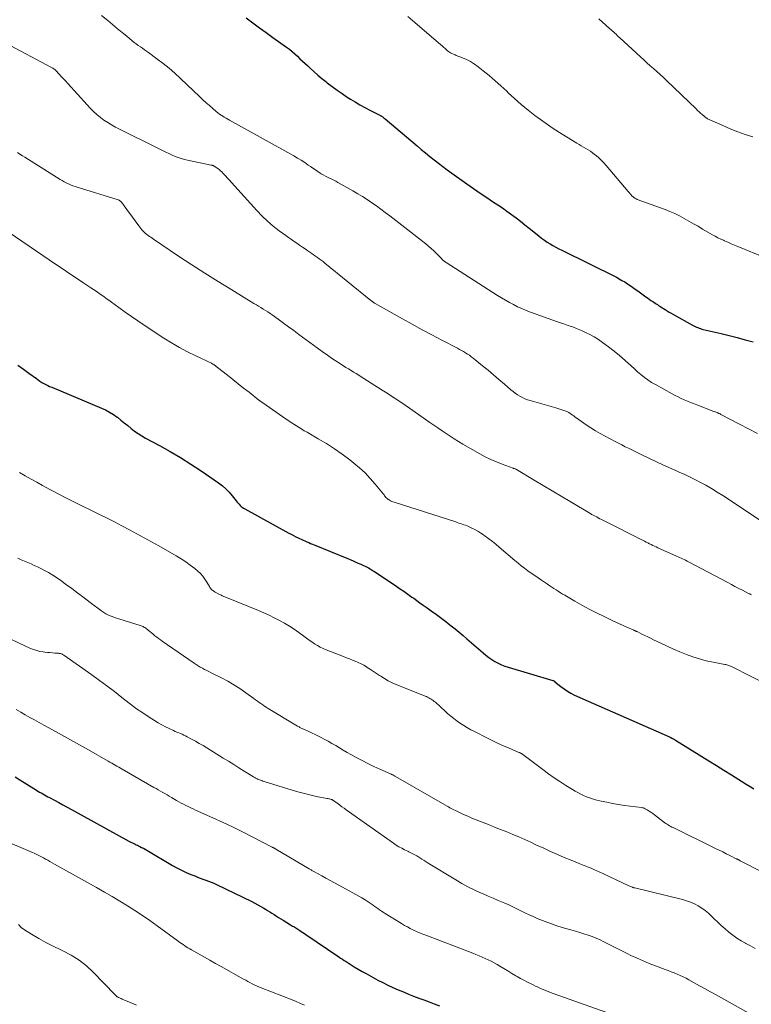
# Model space of a CAD drawing. Units: feet. Extents: x 1965000 to 1970032, y 560000 to 565000.
# Drawn here: x 1965380 to 1965514, y 561375 to 561555 of the extents above; entities that cross this region are included whole.
import ezdxf

# ---------------------------------------------------------------- set-up
doc = ezdxf.new("R2010")
doc.units = ezdxf.units.FT
doc.header["$LTSCALE"] = 100
doc.header["$MEASUREMENT"] = 0
doc.layers.add('CONTOUR INDEX', color=32, linetype='Continuous', lineweight=25)
doc.layers.add('CONTOUR INTERMEDIATE', color=40, linetype='Continuous', lineweight=15)

msp = doc.modelspace()

# ---------------------------------------------------------------- linework, layer by layer
at = {"layer": 'CONTOUR INDEX', "flags": 128}
for points, elevation in [([(1965421.71, 561554.89), (1965422.92, 561553.99), (1965424.14, 561553.09), (1965425.36, 561552.2), (1965426.59, 561551.32), (1965429.06, 561549.54), (1965429.58, 561549.16), (1965430.08, 561548.75), (1965430.57, 561548.33), (1965431.05, 561547.89), (1965431.52, 561547.44), (1965431.99, 561547), (1965432.47, 561546.55), (1965432.94, 561546.11), (1965433.36, 561545.71), (1965434.06, 561545.08), (1965434.76, 561544.46), (1965435.48, 561543.86), (1965436.21, 561543.27), (1965436.49, 561543.05), (1965437.38, 561542.37), (1965438.28, 561541.71), (1965439.2, 561541.08), (1965440.13, 561540.46), (1965440.69, 561540.09), (1965441.55, 561539.56), (1965442.42, 561539.04), (1965443.32, 561538.55), (1965444.22, 561538.09), (1965445.8, 561537.3), (1965445.92, 561537.24), (1965446.04, 561537.18), (1965446.15, 561537.11), (1965446.26, 561537.04), (1965446.29, 561537.03), (1965446.39, 561536.96), (1965446.48, 561536.9), (1965446.57, 561536.83), (1965446.66, 561536.76), (1965446.75, 561536.68), (1965446.83, 561536.61), (1965446.92, 561536.54), (1965447.01, 561536.46), (1965452.83, 561531.56), (1965453.6, 561530.91), (1965454.38, 561530.27), (1965455.16, 561529.64), (1965455.95, 561529.02), (1965456.74, 561528.4), (1965457.54, 561527.79), (1965458.35, 561527.2), (1965459.17, 561526.61), (1965461.89, 561524.67), (1965463.1, 561523.81), (1965464.32, 561522.97), (1965465.54, 561522.14), (1965466.77, 561521.31), (1965467.53, 561520.81), (1965468.37, 561520.24), (1965469.21, 561519.65), (1965470.04, 561519.05), (1965470.87, 561518.44), (1965471.68, 561517.82), (1965472.48, 561517.19), (1965473.28, 561516.55), (1965474.08, 561515.9), (1965475.05, 561515.1), (1965475.53, 561514.72), (1965476.03, 561514.36), (1965476.54, 561514.02), (1965477.06, 561513.69), (1965477.59, 561513.39), (1965478.13, 561513.09), (1965478.67, 561512.8), (1965479.22, 561512.53), (1965489.14, 561507.61), (1965489.65, 561507.34), (1965490.16, 561507.06), (1965490.65, 561506.76), (1965491.14, 561506.45), (1965491.62, 561506.13), (1965492.1, 561505.81), (1965492.57, 561505.47), (1965493.04, 561505.13), (1965494.48, 561504.08), (1965494.79, 561503.85), (1965495.1, 561503.63), (1965495.43, 561503.41), (1965495.75, 561503.2), (1965495.97, 561503.06), (1965496.18, 561502.92), (1965496.4, 561502.78), (1965496.61, 561502.64), (1965496.83, 561502.49), (1965497.04, 561502.35), (1965497.26, 561502.21), (1965497.48, 561502.07), (1965497.69, 561501.94), (1965498, 561501.74), (1965498.37, 561501.51), (1965498.75, 561501.29), (1965499.13, 561501.07), (1965499.51, 561500.85), (1965503.01, 561498.9), (1965503.25, 561498.77), (1965503.48, 561498.65), (1965503.72, 561498.55), (1965503.96, 561498.44), (1965504.21, 561498.35), (1965504.46, 561498.27), (1965504.71, 561498.19), (1965504.96, 561498.12), (1965508.2, 561497.35), (1965509.67, 561496.99), (1965511.14, 561496.63), (1965512.61, 561496.25), (1965514.07, 561495.87)], 900), ([(1965380.15, 561491.59), (1965381.15, 561490.86), (1965382.15, 561490.13), (1965383.51, 561489.15), (1965383.84, 561488.92), (1965384.17, 561488.7), (1965384.51, 561488.48), (1965384.86, 561488.28), (1965385.21, 561488.09), (1965385.57, 561487.91), (1965385.93, 561487.74), (1965386.3, 561487.58), (1965395.38, 561483.8), (1965396.13, 561483.45), (1965396.85, 561483.07), (1965397.55, 561482.62), (1965398.22, 561482.14), (1965398.26, 561482.11), (1965398.89, 561481.61), (1965399.52, 561481.11), (1965400.14, 561480.6), (1965400.75, 561480.09), (1965401.38, 561479.6), (1965402.03, 561479.13), (1965402.7, 561478.71), (1965403.39, 561478.31), (1965405.91, 561476.98), (1965407.86, 561475.91), (1965409.77, 561474.79), (1965411.65, 561473.6), (1965413.5, 561472.37), (1965416.69, 561470.17), (1965417.38, 561469.65), (1965418.03, 561469.09), (1965418.63, 561468.48), (1965419.19, 561467.82), (1965419.92, 561466.88), (1965420.09, 561466.67), (1965420.26, 561466.47), (1965420.44, 561466.26), (1965420.62, 561466.07), (1965420.81, 561465.88), (1965421.01, 561465.71), (1965421.22, 561465.55), (1965421.45, 561465.42), (1965429.5, 561461.03), (1965429.92, 561460.8), (1965430.35, 561460.57), (1965430.78, 561460.35), (1965431.21, 561460.14), (1965431.42, 561460.04), (1965431.75, 561459.88), (1965432.09, 561459.72), (1965432.42, 561459.58), (1965432.76, 561459.43), (1965433.11, 561459.29), (1965433.45, 561459.15), (1965433.79, 561459.01), (1965434.13, 561458.87), (1965440.02, 561456.45), (1965440.67, 561456.18), (1965441.32, 561455.9), (1965441.96, 561455.62), (1965442.61, 561455.33), (1965443.86, 561454.76), (1965443.97, 561454.7), (1965444.32, 561454.48), (1965444.49, 561454.38), (1965444.65, 561454.27), (1965444.81, 561454.16), (1965444.98, 561454.06), (1965448.91, 561451.44), (1965449.66, 561450.93), (1965450.41, 561450.42), (1965451.15, 561449.9), (1965451.89, 561449.37), (1965452.23, 561449.14), (1965452.8, 561448.73), (1965453.37, 561448.32), (1965453.94, 561447.91), (1965454.52, 561447.5), (1965454.69, 561447.38), (1965455.17, 561447.03), (1965455.66, 561446.68), (1965456.14, 561446.34), (1965456.63, 561445.99), (1965457.11, 561445.64), (1965457.59, 561445.28), (1965458.06, 561444.92), (1965458.53, 561444.56), (1965459.06, 561444.15), (1965459.79, 561443.57), (1965460.51, 561442.98), (1965461.22, 561442.38), (1965461.92, 561441.77), (1965464.85, 561439.19), (1965465.36, 561438.76), (1965465.89, 561438.36), (1965466.44, 561437.98), (1965467.01, 561437.63), (1965467.59, 561437.32), (1965468.19, 561437.04), (1965468.81, 561436.8), (1965469.44, 561436.58), (1965477.56, 561434.17), (1965477.65, 561434.14), (1965477.75, 561434.08), (1965477.8, 561434.05), (1965477.85, 561434.02), (1965477.9, 561433.98), (1965477.94, 561433.95), (1965479.01, 561433.08), (1965479.6, 561432.63), (1965480.22, 561432.21), (1965480.86, 561431.85), (1965481.53, 561431.52), (1965498.81, 561423.87), (1965498.89, 561423.83), (1965498.96, 561423.8), (1965499.04, 561423.76), (1965499.11, 561423.73), (1965499.19, 561423.69), (1965499.26, 561423.65), (1965499.33, 561423.62), (1965499.41, 561423.58), (1965499.48, 561423.53), (1965499.59, 561423.47), (1965499.7, 561423.41), (1965499.8, 561423.34), (1965499.91, 561423.28), (1965505.97, 561419.55), (1965507.35, 561418.7), (1965508.71, 561417.85), (1965510.08, 561417), (1965511.44, 561416.15), (1965512.8, 561415.29), (1965513.49, 561414.87), (1965514.18, 561414.45)], 920), ([(1965379.68, 561416.59), (1965380.49, 561416.08), (1965381.31, 561415.57), (1965383.51, 561414.21), (1965383.8, 561414.03), (1965384.1, 561413.85), (1965384.4, 561413.67), (1965384.71, 561413.5), (1965385.01, 561413.33), (1965385.32, 561413.16), (1965385.62, 561412.99), (1965385.93, 561412.83), (1965386.84, 561412.34), (1965387.6, 561411.93), (1965388.36, 561411.52), (1965389.12, 561411.1), (1965389.88, 561410.69), (1965400.38, 561404.91), (1965400.6, 561404.79), (1965400.81, 561404.68), (1965401.04, 561404.57), (1965401.26, 561404.46), (1965401.48, 561404.36), (1965401.7, 561404.25), (1965401.92, 561404.14), (1965402.14, 561404.03), (1965402.35, 561403.93), (1965402.68, 561403.76), (1965403, 561403.59), (1965403.31, 561403.42), (1965403.63, 561403.24), (1965408.31, 561400.48), (1965409.11, 561400.03), (1965409.93, 561399.6), (1965410.77, 561399.21), (1965411.62, 561398.84), (1965412.34, 561398.55), (1965412.84, 561398.35), (1965413.34, 561398.16), (1965413.85, 561397.98), (1965414.35, 561397.8), (1965414.86, 561397.63), (1965415.36, 561397.43), (1965415.85, 561397.22), (1965416.34, 561396.99), (1965422.72, 561393.88), (1965423.29, 561393.6), (1965423.85, 561393.3), (1965424.4, 561392.99), (1965424.94, 561392.67), (1965425.21, 561392.5), (1965425.62, 561392.25), (1965426.02, 561392), (1965426.42, 561391.76), (1965426.82, 561391.51), (1965427.22, 561391.26), (1965427.63, 561391.01), (1965428.03, 561390.76), (1965428.43, 561390.51), (1965429.81, 561389.67), (1965430, 561389.55), (1965430.18, 561389.43), (1965430.37, 561389.32), (1965430.56, 561389.2), (1965430.75, 561389.08), (1965430.93, 561388.96), (1965431.12, 561388.84), (1965431.3, 561388.73), (1965431.49, 561388.61), (1965431.76, 561388.43), (1965432.04, 561388.25), (1965432.32, 561388.07), (1965432.59, 561387.88), (1965438.6, 561383.82), (1965438.92, 561383.6), (1965439.25, 561383.39), (1965439.58, 561383.17), (1965439.91, 561382.96), (1965440.66, 561382.47), (1965441.37, 561382.02), (1965442.09, 561381.59), (1965442.82, 561381.17), (1965443.56, 561380.76), (1965445.71, 561379.6), (1965446.62, 561379.13), (1965447.53, 561378.67), (1965448.45, 561378.24), (1965449.38, 561377.82), (1965449.41, 561377.81), (1965450.34, 561377.42), (1965451.27, 561377.04), (1965452.2, 561376.67), (1965453.14, 561376.31), (1965454.08, 561375.96), (1965455.02, 561375.61), (1965455.96, 561375.26), (1965456.9, 561374.9)], 940)]:
    msp.add_lwpolyline(points, dxfattribs=dict(at, elevation=elevation))
at = {"layer": 'CONTOUR INTERMEDIATE', "flags": 128}
for points, elevation in [([(1965395.4, 561555.29), (1965396.52, 561554.37), (1965397.39, 561553.66), (1965398.25, 561552.95), (1965399.11, 561552.24), (1965399.97, 561551.53), (1965400.98, 561550.7), (1965401.34, 561550.41), (1965401.7, 561550.13), (1965402.07, 561549.86), (1965402.45, 561549.6), (1965402.82, 561549.34), (1965403.2, 561549.08), (1965403.57, 561548.82), (1965403.94, 561548.55), (1965405.47, 561547.43), (1965406.58, 561546.58), (1965407.67, 561545.7), (1965408.73, 561544.78), (1965409.76, 561543.84), (1965413.26, 561540.5), (1965413.84, 561539.95), (1965414.42, 561539.42), (1965415.02, 561538.89), (1965415.62, 561538.37), (1965416.28, 561537.8), (1965416.56, 561537.58), (1965416.84, 561537.36), (1965417.14, 561537.16), (1965417.44, 561536.98), (1965417.74, 561536.79), (1965418.05, 561536.62), (1965418.36, 561536.44), (1965418.67, 561536.26), (1965430.39, 561529.73), (1965431.06, 561529.34), (1965431.73, 561528.93), (1965432.39, 561528.5), (1965433.03, 561528.06), (1965433.44, 561527.78), (1965433.88, 561527.47), (1965434.32, 561527.17), (1965434.77, 561526.88), (1965435.22, 561526.6), (1965435.4, 561526.49), (1965435.77, 561526.27), (1965436.15, 561526.06), (1965436.53, 561525.87), (1965436.91, 561525.68), (1965437.3, 561525.5), (1965437.68, 561525.31), (1965438.06, 561525.11), (1965438.44, 561524.9), (1965441.16, 561523.35), (1965442.04, 561522.84), (1965442.9, 561522.31), (1965443.75, 561521.76), (1965444.6, 561521.2), (1965445.43, 561520.62), (1965446.25, 561520.04), (1965447.06, 561519.43), (1965447.87, 561518.82), (1965453.91, 561514.12), (1965454.42, 561513.72), (1965454.92, 561513.3), (1965455.41, 561512.87), (1965455.89, 561512.42), (1965456.4, 561511.93), (1965456.61, 561511.72), (1965456.82, 561511.52), (1965457.03, 561511.3), (1965457.23, 561511.09), (1965457.48, 561510.81), (1965457.56, 561510.73), (1965457.63, 561510.66), (1965457.71, 561510.59), (1965457.78, 561510.53), (1965457.87, 561510.47), (1965457.95, 561510.41), (1965458.03, 561510.35), (1965458.12, 561510.3), (1965467.48, 561504.32), (1965468.2, 561503.87), (1965468.92, 561503.44), (1965469.65, 561503.03), (1965470.39, 561502.63), (1965471.15, 561502.26), (1965471.91, 561501.91), (1965472.69, 561501.59), (1965473.47, 561501.29), (1965478.41, 561499.52), (1965478.99, 561499.31), (1965479.57, 561499.11), (1965480.15, 561498.91), (1965480.73, 561498.72), (1965481.31, 561498.52), (1965481.89, 561498.3), (1965482.46, 561498.07), (1965483.02, 561497.82), (1965483.53, 561497.58), (1965484.33, 561497.17), (1965485.12, 561496.74), (1965485.87, 561496.26), (1965486.61, 561495.76), (1965487.7, 561494.96), (1965488.52, 561494.34), (1965489.33, 561493.7), (1965490.11, 561493.03), (1965490.88, 561492.34), (1965491.21, 561492.03), (1965491.81, 561491.49), (1965492.41, 561490.95), (1965493.01, 561490.42), (1965493.62, 561489.89), (1965494.25, 561489.39), (1965494.89, 561488.92), (1965495.56, 561488.48), (1965496.25, 561488.07), (1965499.31, 561486.37), (1965499.85, 561486.08), (1965500.39, 561485.81), (1965500.94, 561485.55), (1965501.5, 561485.3), (1965502.07, 561485.06), (1965502.63, 561484.83), (1965503.2, 561484.61), (1965503.77, 561484.38), (1965506.91, 561483.18), (1965507.05, 561483.13), (1965507.19, 561483.08), (1965507.33, 561483.02), (1965507.47, 561482.96), (1965507.6, 561482.91), (1965507.67, 561482.88), (1965507.74, 561482.85), (1965507.81, 561482.82), (1965507.88, 561482.79), (1965507.95, 561482.75), (1965508.02, 561482.72), (1965508.08, 561482.69), (1965508.15, 561482.65), (1965511.58, 561480.88), (1965513.22, 561480.03), (1965514.86, 561479.18)], 904), ([(1965451.17, 561555.13), (1965452.44, 561554.04), (1965457.14, 561549.99), (1965457.41, 561549.76), (1965457.67, 561549.53), (1965457.94, 561549.29), (1965458.2, 561549.06), (1965458.39, 561548.89), (1965458.56, 561548.74), (1965458.75, 561548.61), (1965458.94, 561548.5), (1965459.15, 561548.39), (1965459.36, 561548.3), (1965459.57, 561548.21), (1965459.78, 561548.12), (1965459.99, 561548.04), (1965461.11, 561547.6), (1965461.86, 561547.27), (1965462.59, 561546.9), (1965463.28, 561546.46), (1965463.95, 561545.98), (1965464.88, 561545.24), (1965465.98, 561544.35), (1965467.06, 561543.43), (1965468.12, 561542.48), (1965469.16, 561541.51), (1965469.42, 561541.25), (1965470.6, 561540.16), (1965471.8, 561539.1), (1965473.05, 561538.08), (1965474.31, 561537.1), (1965474.92, 561536.64), (1965476.18, 561535.73), (1965477.46, 561534.85), (1965478.76, 561534), (1965480.08, 561533.18), (1965481.92, 561532.08), (1965482.34, 561531.83), (1965482.75, 561531.59), (1965483.17, 561531.34), (1965483.59, 561531.09), (1965484, 561530.84), (1965484.41, 561530.57), (1965484.8, 561530.28), (1965485.18, 561529.99), (1965485.43, 561529.79), (1965485.92, 561529.37), (1965486.39, 561528.94), (1965486.84, 561528.48), (1965487.27, 561528), (1965491.31, 561523.23), (1965491.41, 561523.11), (1965491.51, 561523), (1965491.61, 561522.88), (1965491.71, 561522.76), (1965491.81, 561522.64), (1965491.91, 561522.53), (1965492.02, 561522.42), (1965492.14, 561522.32), (1965492.24, 561522.23), (1965492.32, 561522.16), (1965492.41, 561522.09), (1965492.5, 561522.03), (1965492.6, 561521.98), (1965492.76, 561521.89), (1965492.77, 561521.88), (1965492.79, 561521.87), (1965492.8, 561521.87), (1965492.82, 561521.86), (1965492.89, 561521.84), (1965492.9, 561521.83), (1965492.92, 561521.83), (1965492.94, 561521.82), (1965492.95, 561521.81), (1965498, 561519.97), (1965498.89, 561519.62), (1965499.78, 561519.23), (1965500.64, 561518.8), (1965501.5, 561518.35), (1965502.33, 561517.86), (1965503.17, 561517.38), (1965504.01, 561516.9), (1965504.85, 561516.41), (1965506.64, 561515.37), (1965507.13, 561515.09), (1965507.63, 561514.83), (1965508.13, 561514.58), (1965508.64, 561514.35), (1965508.83, 561514.26), (1965509.44, 561514), (1965510.05, 561513.73), (1965510.67, 561513.47), (1965511.28, 561513.22), (1965516.31, 561511.14)], 896), ([(1965485.95, 561554.71), (1965487.9, 561552.94), (1965488.13, 561552.73), (1965488.37, 561552.52), (1965488.6, 561552.31), (1965488.84, 561552.09), (1965489.07, 561551.88), (1965489.3, 561551.67), (1965489.54, 561551.45), (1965489.77, 561551.24), (1965493.52, 561547.77), (1965494.11, 561547.23), (1965494.7, 561546.69), (1965495.3, 561546.16), (1965495.91, 561545.63), (1965496.51, 561545.1), (1965497.1, 561544.56), (1965497.69, 561544.01), (1965498.27, 561543.46), (1965503.64, 561538.28), (1965503.92, 561538.01), (1965504.2, 561537.76), (1965504.48, 561537.5), (1965504.77, 561537.25), (1965505.12, 561536.96), (1965505.24, 561536.86), (1965505.36, 561536.76), (1965505.49, 561536.67), (1965505.61, 561536.58), (1965505.74, 561536.5), (1965505.88, 561536.42), (1965506.02, 561536.35), (1965506.16, 561536.28), (1965508.55, 561535.24), (1965509.89, 561534.67), (1965511.25, 561534.14), (1965512.62, 561533.65), (1965514, 561533.19)], 892), ([(1965377.82, 561550.35), (1965386.29, 561545.85), (1965386.39, 561545.8), (1965386.49, 561545.74), (1965386.58, 561545.68), (1965386.68, 561545.61), (1965386.77, 561545.54), (1965386.86, 561545.47), (1965386.95, 561545.39), (1965387.03, 561545.3), (1965387.66, 561544.64), (1965388.05, 561544.22), (1965388.45, 561543.8), (1965388.84, 561543.38), (1965389.22, 561542.95), (1965392.76, 561539.02), (1965393.33, 561538.42), (1965393.92, 561537.84), (1965394.53, 561537.29), (1965395.16, 561536.75), (1965395.82, 561536.25), (1965396.5, 561535.79), (1965397.2, 561535.37), (1965397.93, 561534.97), (1965406.23, 561530.86), (1965406.48, 561530.73), (1965406.73, 561530.6), (1965406.98, 561530.48), (1965407.23, 561530.35), (1965407.49, 561530.22), (1965407.74, 561530.1), (1965408, 561529.98), (1965408.25, 561529.87), (1965408.81, 561529.63), (1965409.35, 561529.42), (1965409.9, 561529.23), (1965410.46, 561529.08), (1965411.03, 561528.94), (1965415.34, 561528.07), (1965415.41, 561528.06), (1965415.48, 561528.04), (1965415.54, 561528.03), (1965415.61, 561528.01), (1965415.67, 561527.99), (1965415.73, 561527.96), (1965415.79, 561527.93), (1965415.85, 561527.9), (1965416.28, 561527.62), (1965416.55, 561527.44), (1965416.81, 561527.24), (1965417.05, 561527.03), (1965417.28, 561526.8), (1965417.58, 561526.48), (1965417.96, 561526.09), (1965418.33, 561525.69), (1965418.69, 561525.29), (1965419.06, 561524.89), (1965423.69, 561519.77), (1965424.63, 561518.78), (1965425.62, 561517.84), (1965426.65, 561516.96), (1965427.73, 561516.11), (1965428.95, 561515.22), (1965429.45, 561514.86), (1965429.95, 561514.5), (1965430.45, 561514.15), (1965430.95, 561513.81), (1965431.46, 561513.47), (1965431.97, 561513.13), (1965432.47, 561512.78), (1965432.97, 561512.44), (1965433.3, 561512.21), (1965433.65, 561511.97), (1965434, 561511.73), (1965434.35, 561511.49), (1965434.7, 561511.24), (1965435.04, 561510.99), (1965435.38, 561510.74), (1965435.72, 561510.48), (1965436.05, 561510.21), (1965444.42, 561503.4), (1965444.52, 561503.33), (1965444.61, 561503.26), (1965444.71, 561503.19), (1965444.81, 561503.12), (1965444.9, 561503.05), (1965445, 561502.99), (1965445.11, 561502.92), (1965445.21, 561502.86), (1965450.2, 561500.04), (1965451.97, 561499.05), (1965453.76, 561498.07), (1965455.55, 561497.12), (1965457.35, 561496.17), (1965460.22, 561494.69), (1965460.59, 561494.49), (1965460.96, 561494.29), (1965461.32, 561494.08), (1965461.68, 561493.86), (1965462.04, 561493.63), (1965462.39, 561493.4), (1965462.72, 561493.15), (1965463.06, 561492.89), (1965464.76, 561491.51), (1965465.77, 561490.69), (1965466.76, 561489.85), (1965467.75, 561489.01), (1965468.74, 561488.16), (1965469.93, 561487.12), (1965470.32, 561486.8), (1965470.72, 561486.49), (1965471.14, 561486.21), (1965471.57, 561485.94), (1965472.02, 561485.71), (1965472.48, 561485.49), (1965472.95, 561485.31), (1965473.43, 561485.16), (1965478.12, 561483.81), (1965478.48, 561483.7), (1965478.83, 561483.59), (1965479.19, 561483.48), (1965479.54, 561483.37), (1965479.73, 561483.31), (1965479.98, 561483.21), (1965480.23, 561483.1), (1965480.47, 561482.98), (1965480.7, 561482.83), (1965480.93, 561482.68), (1965481.15, 561482.52), (1965481.38, 561482.37), (1965481.6, 561482.21), (1965482.79, 561481.33), (1965483.62, 561480.75), (1965484.46, 561480.2), (1965485.32, 561479.67), (1965486.2, 561479.18), (1965488.93, 561477.7), (1965489.53, 561477.38), (1965490.13, 561477.07), (1965490.73, 561476.76), (1965491.33, 561476.46), (1965491.94, 561476.16), (1965492.55, 561475.86), (1965493.16, 561475.57), (1965493.77, 561475.28), (1965497.73, 561473.4), (1965498.47, 561473.06), (1965499.22, 561472.72), (1965499.96, 561472.39), (1965500.71, 561472.06), (1965501.46, 561471.73), (1965502.2, 561471.39), (1965502.94, 561471.03), (1965503.66, 561470.66), (1965504.36, 561470.3), (1965505.43, 561469.72), (1965506.48, 561469.13), (1965507.51, 561468.5), (1965508.53, 561467.85), (1965518.3, 561461.38)], 908), ([(1965380.08, 561530.32), (1965380.52, 561530.04), (1965380.97, 561529.77), (1965381.41, 561529.49), (1965387.83, 561525.46), (1965388.2, 561525.24), (1965388.58, 561525.02), (1965388.96, 561524.82), (1965389.35, 561524.63), (1965389.75, 561524.46), (1965390.15, 561524.29), (1965390.56, 561524.15), (1965390.97, 561524.01), (1965398.42, 561521.7), (1965398.51, 561521.67), (1965398.59, 561521.64), (1965398.66, 561521.6), (1965398.74, 561521.55), (1965398.81, 561521.5), (1965398.88, 561521.44), (1965398.94, 561521.38), (1965398.99, 561521.31), (1965399.36, 561520.8), (1965399.6, 561520.47), (1965399.84, 561520.14), (1965400.08, 561519.81), (1965400.32, 561519.48), (1965402.15, 561516.97), (1965402.33, 561516.72), (1965402.53, 561516.49), (1965402.73, 561516.26), (1965402.94, 561516.04), (1965402.96, 561516.02), (1965403.17, 561515.82), (1965403.39, 561515.62), (1965403.62, 561515.43), (1965403.85, 561515.25), (1965404.09, 561515.07), (1965404.33, 561514.9), (1965404.57, 561514.73), (1965404.82, 561514.56), (1965409.42, 561511.48), (1965411.81, 561509.91), (1965414.22, 561508.35), (1965416.64, 561506.83), (1965419.08, 561505.33), (1965423.14, 561502.87), (1965423.57, 561502.62), (1965423.99, 561502.36), (1965424.41, 561502.1), (1965424.83, 561501.84), (1965425.25, 561501.58), (1965425.66, 561501.31), (1965426.07, 561501.03), (1965426.47, 561500.75), (1965427.56, 561499.96), (1965428.51, 561499.28), (1965429.45, 561498.59), (1965430.39, 561497.9), (1965431.33, 561497.21), (1965434.65, 561494.76), (1965435.58, 561494.09), (1965436.52, 561493.42), (1965437.46, 561492.78), (1965438.42, 561492.15), (1965439.43, 561491.49), (1965439.89, 561491.2), (1965440.35, 561490.91), (1965440.81, 561490.62), (1965441.28, 561490.34), (1965441.74, 561490.06), (1965442.21, 561489.77), (1965442.67, 561489.49), (1965443.13, 561489.2), (1965446.49, 561487.07), (1965447.12, 561486.67), (1965447.75, 561486.27), (1965448.37, 561485.86), (1965448.99, 561485.45), (1965449.61, 561485.03), (1965450.23, 561484.62), (1965450.84, 561484.2), (1965451.45, 561483.77), (1965455.18, 561481.18), (1965455.92, 561480.67), (1965456.65, 561480.17), (1965457.39, 561479.66), (1965458.13, 561479.15), (1965458.87, 561478.65), (1965459.62, 561478.17), (1965460.38, 561477.7), (1965461.15, 561477.24), (1965464.27, 561475.45), (1965465.26, 561474.92), (1965466.27, 561474.41), (1965467.3, 561473.97), (1965468.35, 561473.56), (1965470.35, 561472.83), (1965470.41, 561472.81), (1965470.48, 561472.79), (1965470.55, 561472.76), (1965470.62, 561472.74), (1965470.72, 561472.71), (1965470.74, 561472.7), (1965470.76, 561472.7), (1965470.77, 561472.69), (1965470.79, 561472.68), (1965470.87, 561472.64), (1965470.89, 561472.63), (1965470.91, 561472.62), (1965470.92, 561472.61), (1965470.94, 561472.6), (1965474.18, 561470.67), (1965475.81, 561469.69), (1965477.45, 561468.71), (1965479.08, 561467.73), (1965480.72, 561466.76), (1965484.48, 561464.5), (1965484.5, 561464.49), (1965484.52, 561464.48), (1965484.53, 561464.47), (1965484.55, 561464.46), (1965484.62, 561464.42), (1965484.64, 561464.41), (1965484.66, 561464.4), (1965484.68, 561464.39), (1965484.69, 561464.38), (1965485.25, 561464.1), (1965485.55, 561463.95), (1965485.84, 561463.8), (1965486.14, 561463.64), (1965486.44, 561463.49), (1965494.27, 561459.52), (1965494.57, 561459.37), (1965494.87, 561459.22), (1965495.18, 561459.07), (1965495.48, 561458.92), (1965495.79, 561458.78), (1965496.1, 561458.64), (1965496.41, 561458.5), (1965496.71, 561458.36), (1965500.11, 561456.83), (1965500.39, 561456.71), (1965500.66, 561456.58), (1965500.93, 561456.45), (1965501.2, 561456.32), (1965501.47, 561456.19), (1965501.74, 561456.06), (1965502.01, 561455.92), (1965502.27, 561455.78), (1965509.41, 561451.99), (1965510.08, 561451.64), (1965510.74, 561451.29), (1965511.41, 561450.95), (1965512.08, 561450.61), (1965513.2, 561450.03), (1965513.31, 561449.98), (1965513.42, 561449.93), (1965513.53, 561449.88), (1965513.64, 561449.83), (1965513.75, 561449.78)], 912), ([(1965378.39, 561515.9), (1965387.19, 561509.9), (1965388.39, 561509.08), (1965389.59, 561508.27), (1965390.79, 561507.47), (1965391.99, 561506.66), (1965393.45, 561505.69), (1965393.92, 561505.37), (1965394.39, 561505.06), (1965394.86, 561504.74), (1965395.33, 561504.42), (1965395.79, 561504.1), (1965396.25, 561503.77), (1965396.71, 561503.44), (1965397.17, 561503.11), (1965398.52, 561502.11), (1965399.66, 561501.29), (1965400.81, 561500.47), (1965401.97, 561499.68), (1965403.14, 561498.9), (1965406.73, 561496.55), (1965408.14, 561495.67), (1965409.58, 561494.83), (1965411.05, 561494.04), (1965412.54, 561493.3), (1965415.38, 561491.96), (1965415.47, 561491.91), (1965415.56, 561491.86), (1965415.64, 561491.81), (1965415.73, 561491.76), (1965415.81, 561491.71), (1965415.9, 561491.65), (1965415.98, 561491.59), (1965416.06, 561491.53), (1965416.11, 561491.49), (1965416.21, 561491.41), (1965416.31, 561491.33), (1965416.42, 561491.25), (1965416.52, 561491.17), (1965418.3, 561489.77), (1965419.28, 561488.99), (1965420.27, 561488.21), (1965421.26, 561487.44), (1965422.24, 561486.66), (1965424.05, 561485.23), (1965424.14, 561485.17), (1965424.22, 561485.11), (1965424.3, 561485.04), (1965424.39, 561484.98), (1965424.47, 561484.92), (1965424.56, 561484.86), (1965424.64, 561484.8), (1965424.73, 561484.74), (1965428.99, 561481.78), (1965429.46, 561481.46), (1965429.92, 561481.14), (1965430.39, 561480.84), (1965430.87, 561480.53), (1965431.35, 561480.24), (1965431.83, 561479.95), (1965432.31, 561479.66), (1965432.8, 561479.38), (1965434.84, 561478.21), (1965436.33, 561477.32), (1965437.79, 561476.38), (1965439.21, 561475.39), (1965440.6, 561474.35), (1965441.33, 561473.78), (1965442.38, 561472.9), (1965443.38, 561471.98), (1965444.32, 561470.99), (1965445.21, 561469.95), (1965446.7, 561468.11), (1965446.82, 561467.96), (1965446.94, 561467.82), (1965447.06, 561467.67), (1965447.18, 561467.53), (1965447.31, 561467.4), (1965447.44, 561467.27), (1965447.59, 561467.16), (1965447.74, 561467.05), (1965447.81, 561467.01), (1965448.01, 561466.9), (1965448.22, 561466.8), (1965448.43, 561466.71), (1965448.64, 561466.63), (1965459.88, 561463.04), (1965460.17, 561462.95), (1965460.47, 561462.85), (1965460.77, 561462.75), (1965461.07, 561462.66), (1965461.36, 561462.55), (1965461.65, 561462.44), (1965461.94, 561462.32), (1965462.23, 561462.2), (1965462.8, 561461.93), (1965463.36, 561461.66), (1965463.91, 561461.36), (1965464.45, 561461.03), (1965464.96, 561460.67), (1965465.26, 561460.46), (1965465.91, 561459.98), (1965466.55, 561459.49), (1965467.18, 561458.98), (1965467.81, 561458.46), (1965470.65, 561456.03), (1965471.23, 561455.55), (1965471.82, 561455.07), (1965472.43, 561454.61), (1965473.04, 561454.16), (1965473.65, 561453.73), (1965474.27, 561453.29), (1965474.9, 561452.86), (1965475.52, 561452.43), (1965476.62, 561451.69), (1965477, 561451.43), (1965477.39, 561451.17), (1965477.77, 561450.92), (1965478.16, 561450.66), (1965478.55, 561450.41), (1965478.94, 561450.16), (1965479.34, 561449.92), (1965479.74, 561449.69), (1965481.55, 561448.64), (1965482.87, 561447.9), (1965484.2, 561447.17), (1965485.54, 561446.48), (1965486.9, 561445.81), (1965488.38, 561445.09), (1965489.04, 561444.78), (1965489.7, 561444.47), (1965490.37, 561444.17), (1965491.04, 561443.88), (1965492.21, 561443.37), (1965492.3, 561443.34), (1965492.39, 561443.3), (1965492.47, 561443.26), (1965492.56, 561443.22), (1965492.64, 561443.18), (1965492.73, 561443.14), (1965492.81, 561443.1), (1965492.9, 561443.06), (1965493.79, 561442.63), (1965494.31, 561442.37), (1965494.84, 561442.11), (1965495.37, 561441.86), (1965495.9, 561441.6), (1965497.21, 561440.95), (1965498.36, 561440.41), (1965499.52, 561439.88), (1965500.7, 561439.38), (1965501.88, 561438.9), (1965503.08, 561438.46), (1965504.28, 561438.08), (1965505.51, 561437.76), (1965506.75, 561437.5), (1965508.91, 561437.09), (1965509.08, 561437.06), (1965509.25, 561437.02), (1965509.42, 561436.97), (1965509.59, 561436.92), (1965509.75, 561436.86), (1965509.91, 561436.8), (1965510.07, 561436.73), (1965510.23, 561436.65), (1965513.56, 561434.93), (1965515.26, 561434.08)], 916), ([(1965380.45, 561472.08), (1965381.49, 561471.47), (1965382.54, 561470.86), (1965383.59, 561470.27), (1965384.65, 561469.68), (1965385.06, 561469.45), (1965386.33, 561468.76), (1965387.61, 561468.08), (1965388.9, 561467.42), (1965390.19, 561466.78), (1965395.01, 561464.43), (1965396.38, 561463.75), (1965397.74, 561463.06), (1965399.1, 561462.36), (1965400.45, 561461.64), (1965401.79, 561460.91), (1965403.13, 561460.17), (1965404.47, 561459.43), (1965405.8, 561458.67), (1965408.97, 561456.87), (1965409.85, 561456.34), (1965410.71, 561455.78), (1965411.53, 561455.17), (1965412.34, 561454.54), (1965412.91, 561454.07), (1965413.39, 561453.63), (1965413.83, 561453.15), (1965414.22, 561452.64), (1965414.57, 561452.09), (1965415.03, 561451.27), (1965415.13, 561451.12), (1965415.23, 561450.97), (1965415.35, 561450.83), (1965415.48, 561450.7), (1965415.62, 561450.58), (1965415.77, 561450.47), (1965415.92, 561450.37), (1965416.08, 561450.28), (1965416.89, 561449.84), (1965417.04, 561449.76), (1965417.2, 561449.69), (1965417.35, 561449.61), (1965417.51, 561449.54), (1965417.67, 561449.47), (1965417.82, 561449.4), (1965417.98, 561449.34), (1965418.14, 561449.27), (1965423.97, 561446.91), (1965424.94, 561446.5), (1965425.9, 561446.06), (1965426.84, 561445.6), (1965427.77, 561445.12), (1965428.69, 561444.61), (1965429.59, 561444.07), (1965430.46, 561443.49), (1965431.32, 561442.89), (1965432.23, 561442.22), (1965432.71, 561441.87), (1965433.2, 561441.52), (1965433.69, 561441.18), (1965434.18, 561440.84), (1965434.68, 561440.52), (1965435.19, 561440.23), (1965435.73, 561439.97), (1965436.28, 561439.73), (1965439.45, 561438.51), (1965439.99, 561438.3), (1965440.52, 561438.09), (1965441.06, 561437.89), (1965441.59, 561437.68), (1965442.12, 561437.46), (1965442.64, 561437.22), (1965443.14, 561436.94), (1965443.63, 561436.64), (1965443.78, 561436.55), (1965444.33, 561436.18), (1965444.88, 561435.82), (1965445.44, 561435.45), (1965445.99, 561435.08), (1965446.22, 561434.93), (1965446.9, 561434.51), (1965447.59, 561434.11), (1965448.31, 561433.76), (1965449.04, 561433.44), (1965454.3, 561431.32), (1965454.53, 561431.22), (1965454.75, 561431.12), (1965454.97, 561431.02), (1965455.18, 561430.91), (1965455.39, 561430.79), (1965455.6, 561430.66), (1965455.79, 561430.51), (1965455.98, 561430.36), (1965456.17, 561430.2), (1965456.35, 561430.03), (1965456.54, 561429.87), (1965456.72, 561429.7), (1965458.4, 561428.17), (1965458.96, 561427.68), (1965459.54, 561427.21), (1965460.13, 561426.77), (1965460.74, 561426.35), (1965461.37, 561425.95), (1965462, 561425.57), (1965462.65, 561425.2), (1965463.31, 561424.85), (1965465.65, 561423.66), (1965466.62, 561423.18), (1965467.6, 561422.71), (1965468.59, 561422.26), (1965469.59, 561421.83), (1965471.4, 561421.07), (1965471.49, 561421.03), (1965471.59, 561420.99), (1965471.68, 561420.94), (1965471.77, 561420.89), (1965471.86, 561420.84), (1965471.94, 561420.78), (1965472.03, 561420.72), (1965472.11, 561420.66), (1965475.73, 561417.94), (1965476.76, 561417.19), (1965477.81, 561416.45), (1965478.87, 561415.74), (1965479.94, 561415.05), (1965481.13, 561414.31), (1965481.63, 561414.02), (1965482.13, 561413.73), (1965482.64, 561413.47), (1965483.17, 561413.21), (1965483.7, 561412.98), (1965484.24, 561412.78), (1965484.79, 561412.61), (1965485.35, 561412.45), (1965486.34, 561412.21), (1965487.4, 561411.98), (1965488.46, 561411.76), (1965489.54, 561411.58), (1965490.61, 561411.42), (1965493.74, 561411.02), (1965493.9, 561410.99), (1965494.06, 561410.95), (1965494.21, 561410.89), (1965494.36, 561410.81), (1965494.76, 561410.58), (1965495.11, 561410.38), (1965495.44, 561410.16), (1965495.77, 561409.93), (1965496.09, 561409.69), (1965497.74, 561408.41), (1965497.95, 561408.26), (1965498.16, 561408.11), (1965498.37, 561407.97), (1965498.59, 561407.84), (1965498.81, 561407.71), (1965499.03, 561407.59), (1965499.26, 561407.47), (1965499.49, 561407.36), (1965507.19, 561403.57), (1965507.85, 561403.25), (1965508.5, 561402.92), (1965509.16, 561402.6), (1965509.81, 561402.28), (1965510.98, 561401.7), (1965511.05, 561401.66), (1965511.12, 561401.63), (1965511.2, 561401.59), (1965511.27, 561401.56), (1965511.31, 561401.53), (1965511.36, 561401.51), (1965511.41, 561401.49), (1965511.46, 561401.46), (1965511.51, 561401.44), (1965511.56, 561401.41), (1965511.6, 561401.39), (1965511.65, 561401.36), (1965511.7, 561401.34), (1965515.6, 561399.29)], 924), ([(1965380.14, 561456.42), (1965380.74, 561456.16), (1965381.34, 561455.9), (1965381.94, 561455.65), (1965382.54, 561455.39), (1965383.13, 561455.12), (1965383.72, 561454.84), (1965384.31, 561454.55), (1965384.86, 561454.27), (1965385.7, 561453.81), (1965386.53, 561453.33), (1965387.34, 561452.8), (1965388.12, 561452.25), (1965388.83, 561451.73), (1965389.96, 561450.9), (1965391.08, 561450.07), (1965392.2, 561449.23), (1965393.32, 561448.39), (1965395.46, 561446.79), (1965395.81, 561446.55), (1965396.17, 561446.33), (1965396.54, 561446.13), (1965396.93, 561445.96), (1965397.33, 561445.8), (1965397.73, 561445.66), (1965398.13, 561445.52), (1965398.54, 561445.39), (1965402.42, 561444.2), (1965402.6, 561444.14), (1965402.77, 561444.07), (1965402.95, 561443.99), (1965403.11, 561443.9), (1965403.28, 561443.8), (1965403.44, 561443.7), (1965403.59, 561443.58), (1965403.73, 561443.46), (1965403.95, 561443.28), (1965404.2, 561443.06), (1965404.46, 561442.85), (1965404.72, 561442.64), (1965404.98, 561442.43), (1965405.1, 561442.33), (1965405.42, 561442.08), (1965405.75, 561441.83), (1965406.09, 561441.59), (1965406.42, 561441.35), (1965412.25, 561437.29), (1965412.62, 561437.05), (1965412.99, 561436.82), (1965413.37, 561436.6), (1965413.76, 561436.38), (1965414.15, 561436.18), (1965414.54, 561435.98), (1965414.94, 561435.78), (1965415.33, 561435.58), (1965417.21, 561434.64), (1965418.36, 561434.03), (1965419.49, 561433.38), (1965420.58, 561432.68), (1965421.65, 561431.94), (1965423.12, 561430.88), (1965423.44, 561430.65), (1965423.77, 561430.42), (1965424.09, 561430.18), (1965424.41, 561429.95), (1965424.73, 561429.72), (1965425.05, 561429.49), (1965425.39, 561429.28), (1965425.73, 561429.07), (1965431.09, 561425.85), (1965431.22, 561425.78), (1965431.35, 561425.7), (1965431.49, 561425.63), (1965431.62, 561425.56), (1965431.76, 561425.49), (1965431.9, 561425.43), (1965432.03, 561425.36), (1965432.17, 561425.3), (1965432.32, 561425.23), (1965432.47, 561425.17), (1965432.61, 561425.1), (1965432.75, 561425.03), (1965435.23, 561423.84), (1965435.94, 561423.48), (1965436.65, 561423.11), (1965437.34, 561422.71), (1965438.03, 561422.3), (1965438.71, 561421.88), (1965439.4, 561421.46), (1965440.09, 561421.06), (1965440.79, 561420.67), (1965441.75, 561420.14), (1965442.82, 561419.57), (1965443.89, 561419.02), (1965444.99, 561418.5), (1965446.09, 561417.99), (1965448.1, 561417.1), (1965448.2, 561417.06), (1965448.3, 561417.01), (1965448.41, 561416.96), (1965448.51, 561416.91), (1965448.61, 561416.86), (1965448.71, 561416.81), (1965448.81, 561416.75), (1965448.91, 561416.7), (1965458.31, 561411.28), (1965458.55, 561411.13), (1965458.8, 561410.99), (1965459.05, 561410.86), (1965459.31, 561410.72), (1965459.56, 561410.59), (1965459.81, 561410.46), (1965460.07, 561410.34), (1965460.33, 561410.22), (1965461.32, 561409.76), (1965462.07, 561409.42), (1965462.83, 561409.09), (1965463.6, 561408.77), (1965464.37, 561408.46), (1965465.84, 561407.9), (1965466.95, 561407.47), (1965468.06, 561407.03), (1965469.16, 561406.58), (1965470.26, 561406.12), (1965471.36, 561405.66), (1965472.45, 561405.18), (1965473.53, 561404.69), (1965474.62, 561404.19), (1965475.9, 561403.59), (1965477.14, 561403.02), (1965478.39, 561402.46), (1965479.65, 561401.93), (1965480.91, 561401.41), (1965482.36, 561400.83), (1965482.9, 561400.61), (1965483.44, 561400.39), (1965483.98, 561400.17), (1965484.52, 561399.95), (1965485.06, 561399.73), (1965485.6, 561399.5), (1965486.13, 561399.26), (1965486.66, 561399.01), (1965491.27, 561396.83), (1965491.41, 561396.76), (1965491.56, 561396.7), (1965491.72, 561396.63), (1965491.87, 561396.57), (1965492.07, 561396.49), (1965492.12, 561396.47), (1965492.18, 561396.45), (1965492.23, 561396.44), (1965492.28, 561396.42), (1965492.34, 561396.41), (1965492.39, 561396.39), (1965492.45, 561396.38), (1965492.5, 561396.37), (1965501.19, 561394.24), (1965501.93, 561394.02), (1965502.65, 561393.77), (1965503.36, 561393.45), (1965504.04, 561393.1), (1965504.7, 561392.69), (1965505.33, 561392.25), (1965505.92, 561391.75), (1965506.48, 561391.23), (1965506.94, 561390.76), (1965507.59, 561390.13), (1965508.25, 561389.5), (1965508.93, 561388.9), (1965509.62, 561388.3), (1965510.34, 561387.74), (1965511.08, 561387.22), (1965511.85, 561386.74), (1965512.64, 561386.29), (1965512.71, 561386.25), (1965513.55, 561385.81), (1965514.39, 561385.36)], 928), ([(1965377.81, 561442.17), (1965382.44, 561440.02), (1965383, 561439.8), (1965383.57, 561439.6), (1965384.16, 561439.47), (1965384.75, 561439.37), (1965385.05, 561439.34), (1965385.51, 561439.29), (1965385.97, 561439.24), (1965386.42, 561439.2), (1965386.88, 561439.17), (1965387.53, 561439.13), (1965387.67, 561439.11), (1965387.8, 561439.09), (1965387.93, 561439.06), (1965388.06, 561439.02), (1965388.18, 561438.97), (1965388.3, 561438.91), (1965388.42, 561438.84), (1965388.53, 561438.77), (1965393.59, 561435.19), (1965394.98, 561434.19), (1965396.35, 561433.18), (1965397.71, 561432.14), (1965399.06, 561431.09), (1965399.6, 561430.66), (1965400.68, 561429.83), (1965401.77, 561429.02), (1965402.89, 561428.25), (1965404.03, 561427.49), (1965405.03, 561426.85), (1965405.68, 561426.45), (1965406.34, 561426.07), (1965407.02, 561425.72), (1965407.71, 561425.39), (1965408.49, 561425.04), (1965408.8, 561424.9), (1965409.11, 561424.77), (1965409.43, 561424.63), (1965409.74, 561424.5), (1965410.05, 561424.37), (1965410.36, 561424.22), (1965410.67, 561424.07), (1965410.97, 561423.92), (1965411.78, 561423.48), (1965412.48, 561423.1), (1965413.18, 561422.71), (1965413.87, 561422.3), (1965414.55, 561421.89), (1965417.54, 561420.03), (1965418.5, 561419.44), (1965419.46, 561418.85), (1965420.41, 561418.25), (1965421.37, 561417.66), (1965423.07, 561416.59), (1965423.18, 561416.53), (1965423.28, 561416.47), (1965423.38, 561416.41), (1965423.49, 561416.36), (1965423.6, 561416.3), (1965423.7, 561416.25), (1965423.81, 561416.21), (1965423.92, 561416.16), (1965424.13, 561416.08), (1965424.34, 561416), (1965424.56, 561415.93), (1965424.77, 561415.85), (1965424.99, 561415.78), (1965430.88, 561413.96), (1965431.84, 561413.68), (1965432.82, 561413.43), (1965433.79, 561413.2), (1965434.78, 561413), (1965436.44, 561412.69), (1965436.6, 561412.66), (1965436.75, 561412.62), (1965436.91, 561412.58), (1965437.06, 561412.54), (1965437.22, 561412.49), (1965437.3, 561412.46), (1965437.37, 561412.43), (1965437.44, 561412.4), (1965437.5, 561412.36), (1965437.57, 561412.32), (1965437.64, 561412.28), (1965437.7, 561412.24), (1965437.76, 561412.19), (1965438.4, 561411.73), (1965438.79, 561411.45), (1965439.17, 561411.17), (1965439.56, 561410.9), (1965439.94, 561410.62), (1965448.56, 561404.5), (1965449.04, 561404.18), (1965449.53, 561403.88), (1965450.04, 561403.6), (1965450.56, 561403.33), (1965451.13, 561403.06), (1965451.37, 561402.95), (1965451.61, 561402.84), (1965451.85, 561402.72), (1965452.09, 561402.61), (1965452.32, 561402.49), (1965452.56, 561402.37), (1965452.79, 561402.24), (1965453.01, 561402.1), (1965453.33, 561401.88), (1965453.72, 561401.63), (1965454.11, 561401.38), (1965454.49, 561401.14), (1965454.88, 561400.9), (1965459.9, 561397.83), (1965460.99, 561397.19), (1965462.1, 561396.59), (1965463.23, 561396.03), (1965464.38, 561395.5), (1965464.9, 561395.27), (1965465.8, 561394.88), (1965466.7, 561394.49), (1965467.6, 561394.11), (1965468.5, 561393.73), (1965468.8, 561393.6), (1965469.55, 561393.28), (1965470.3, 561392.93), (1965471.03, 561392.57), (1965471.76, 561392.2), (1965472.49, 561391.83), (1965473.23, 561391.47), (1965473.98, 561391.14), (1965474.73, 561390.83), (1965476.15, 561390.26), (1965477.3, 561389.83), (1965478.47, 561389.42), (1965479.66, 561389.06), (1965480.85, 561388.72), (1965481.72, 561388.49), (1965482.48, 561388.28), (1965483.23, 561388.04), (1965483.98, 561387.79), (1965484.72, 561387.51), (1965485.45, 561387.21), (1965486.17, 561386.89), (1965486.88, 561386.55), (1965487.59, 561386.19), (1965488.17, 561385.88), (1965488.89, 561385.51), (1965489.62, 561385.14), (1965490.36, 561384.77), (1965491.09, 561384.42), (1965491.8, 561384.08), (1965492.9, 561383.57), (1965494.01, 561383.08), (1965495.13, 561382.62), (1965496.26, 561382.18), (1965498, 561381.54), (1965498.55, 561381.33), (1965499.11, 561381.11), (1965499.66, 561380.89), (1965500.21, 561380.67), (1965500.75, 561380.44), (1965501.29, 561380.19), (1965501.82, 561379.92), (1965502.34, 561379.64), (1965503.3, 561379.1), (1965504.29, 561378.54), (1965505.29, 561377.98), (1965506.29, 561377.42), (1965507.29, 561376.87), (1965513.66, 561373.34)], 932), ([(1965379.83, 561428.86), (1965380.66, 561428.38), (1965381.5, 561427.9), (1965382.34, 561427.43), (1965383.18, 561426.97), (1965384.02, 561426.51), (1965384.86, 561426.05), (1965386.46, 561425.18), (1965388.1, 561424.28), (1965389.74, 561423.37), (1965391.37, 561422.46), (1965393, 561421.53), (1965396.58, 561419.48), (1965396.91, 561419.29), (1965397.23, 561419.1), (1965397.55, 561418.92), (1965397.87, 561418.73), (1965398.19, 561418.54), (1965398.51, 561418.35), (1965398.84, 561418.17), (1965399.16, 561417.98), (1965404.92, 561414.69), (1965405.32, 561414.46), (1965405.72, 561414.24), (1965406.12, 561414.01), (1965406.52, 561413.78), (1965406.92, 561413.55), (1965407.31, 561413.31), (1965407.71, 561413.08), (1965408.11, 561412.85), (1965409.01, 561412.32), (1965409.44, 561412.08), (1965409.87, 561411.84), (1965410.31, 561411.61), (1965410.74, 561411.39), (1965411.18, 561411.18), (1965411.63, 561410.97), (1965412.07, 561410.76), (1965412.52, 561410.56), (1965415.65, 561409.15), (1965417.5, 561408.31), (1965419.33, 561407.44), (1965421.15, 561406.54), (1965422.96, 561405.62), (1965426.47, 561403.8), (1965426.52, 561403.77), (1965426.57, 561403.75), (1965426.62, 561403.72), (1965426.68, 561403.69), (1965426.73, 561403.67), (1965426.78, 561403.64), (1965426.83, 561403.62), (1965426.88, 561403.59), (1965426.95, 561403.55), (1965427, 561403.52), (1965427.06, 561403.49), (1965427.11, 561403.46), (1965433.18, 561399.85), (1965433.3, 561399.78), (1965433.42, 561399.71), (1965433.54, 561399.65), (1965433.66, 561399.58), (1965433.78, 561399.51), (1965433.9, 561399.44), (1965434.02, 561399.38), (1965434.14, 561399.31), (1965435.47, 561398.58), (1965436.25, 561398.15), (1965437.03, 561397.73), (1965437.82, 561397.3), (1965438.6, 561396.87), (1965441.68, 561395.19), (1965442.24, 561394.87), (1965442.81, 561394.54), (1965443.36, 561394.2), (1965443.91, 561393.85), (1965444.3, 561393.59), (1965444.65, 561393.36), (1965444.99, 561393.12), (1965445.33, 561392.88), (1965445.67, 561392.64), (1965446, 561392.4), (1965446.34, 561392.16), (1965446.69, 561391.93), (1965447.04, 561391.71), (1965450, 561389.87), (1965450.53, 561389.56), (1965451.07, 561389.26), (1965451.61, 561388.98), (1965452.17, 561388.71), (1965452.73, 561388.46), (1965453.3, 561388.21), (1965453.87, 561387.98), (1965454.44, 561387.75), (1965462.99, 561384.47), (1965463.56, 561384.25), (1965464.12, 561384.02), (1965464.68, 561383.79), (1965465.24, 561383.54), (1965465.79, 561383.28), (1965466.34, 561383.01), (1965466.87, 561382.72), (1965467.4, 561382.42), (1965467.9, 561382.12), (1965468.63, 561381.68), (1965469.36, 561381.25), (1965470.1, 561380.81), (1965470.83, 561380.38), (1965471.06, 561380.25), (1965471.68, 561379.89), (1965472.31, 561379.55), (1965472.95, 561379.22), (1965473.59, 561378.9), (1965473.99, 561378.7), (1965474.43, 561378.49), (1965474.88, 561378.28), (1965475.33, 561378.08), (1965475.78, 561377.88), (1965476.23, 561377.69), (1965476.69, 561377.51), (1965477.15, 561377.33), (1965477.61, 561377.16), (1965490.15, 561372.73)], 936), ([(1965376.96, 561405.31), (1965382.82, 561402.81), (1965383.08, 561402.7), (1965383.33, 561402.59), (1965383.59, 561402.47), (1965383.84, 561402.35), (1965384.09, 561402.22), (1965384.34, 561402.09), (1965384.59, 561401.96), (1965384.83, 561401.83), (1965385.17, 561401.64), (1965385.58, 561401.41), (1965385.99, 561401.18), (1965386.4, 561400.95), (1965386.82, 561400.72), (1965394.49, 561396.44), (1965395.91, 561395.63), (1965397.32, 561394.81), (1965398.71, 561393.97), (1965400.1, 561393.12), (1965401.47, 561392.24), (1965402.83, 561391.35), (1965404.16, 561390.42), (1965405.49, 561389.48), (1965409.36, 561386.65), (1965409.65, 561386.44), (1965409.94, 561386.24), (1965410.23, 561386.04), (1965410.53, 561385.84), (1965410.82, 561385.64), (1965411.12, 561385.45), (1965411.43, 561385.27), (1965411.74, 561385.09), (1965413.13, 561384.31), (1965414.13, 561383.75), (1965415.13, 561383.19), (1965416.14, 561382.63), (1965417.14, 561382.07), (1965421.24, 561379.77), (1965421.63, 561379.56), (1965422.02, 561379.34), (1965422.41, 561379.14), (1965422.81, 561378.93), (1965423.2, 561378.74), (1965423.6, 561378.55), (1965424.01, 561378.37), (1965424.42, 561378.2), (1965430.1, 561375.97), (1965430.85, 561375.66), (1965431.59, 561375.34), (1965432.33, 561375)], 944), ([(1965380.27, 561389.72), (1965380.76, 561389.19), (1965381.36, 561388.72), (1965382.61, 561387.96), (1965383.93, 561387.19), (1965385.25, 561386.45), (1965386.6, 561385.76), (1965387.97, 561385.1), (1965388.34, 561384.93), (1965389.85, 561384.12), (1965391.29, 561383.22), (1965392.62, 561382.16), (1965393.87, 561381), (1965397.81, 561376.94), (1965397.87, 561376.88), (1965397.92, 561376.82), (1965397.98, 561376.76), (1965398.03, 561376.71), (1965398.09, 561376.65), (1965398.15, 561376.6), (1965398.22, 561376.56), (1965398.29, 561376.52), (1965398.47, 561376.43), (1965398.63, 561376.35), (1965398.79, 561376.28), (1965398.95, 561376.21), (1965399.12, 561376.14), (1965400.78, 561375.45), (1965401.72, 561375.03)], 948)]:
    msp.add_lwpolyline(points, dxfattribs=dict(at, elevation=elevation))

doc.saveas('drawing.dxf')
